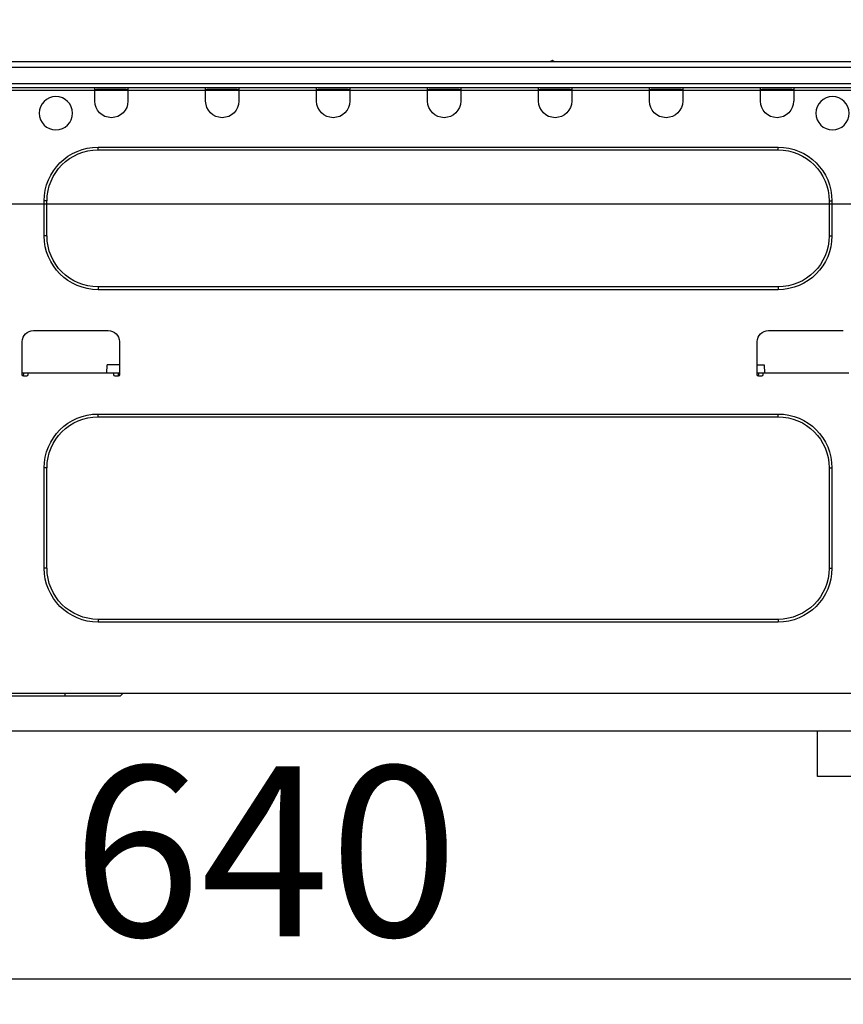
# Model space of a CAD drawing. Extents: x 0 to 26473, y -25 to 8845.
# Drawn here: x 11121 to 11412, y 2614 to 2961 of the extents above; entities that cross this region are included whole.
import ezdxf

# ---------------------------------------------------------------- set-up
doc = ezdxf.new("R2010")
doc.units = 0
doc.header["$LTSCALE"] = 50
doc.header["$MEASUREMENT"] = 0
doc.linetypes.add('HIDDEN', pattern=[0.375, 0.25, -0.125])
doc.layers.get('0').update_dxf_attribs({"linetype": 'CONTINUOUS'})
doc.layers.get('DEFPOINTS').update_dxf_attribs({"color": 146, "linetype": 'CONTINUOUS'})
for name, color, linetype in [('121-キャビネット（中）', 253, 'HIDDEN'), ('126-甲板', 2, 'CONTINUOUS'), ('150-機器', 8, 'CONTINUOUS'), ('166-寸法B', 11, 'CONTINUOUS')]:
    doc.layers.add(name, color=color, linetype=linetype)
doc.styles.add('KH001', font='txt')
doc.dimstyles.new('KH1xx030', dxfattribs={"dimscale": 30, "dimtxt": 2, "dimasz": 0.6, "dimexe": 0.3, "dimexo": 1.2, "dimgap": 0.5, "dimtad": 3, "dimdec": 1, "dimdsep": 46, "dimlunit": 6, "dimtxsty": 'KH001', "dimblk": 'DOT', "dimcen": 1, "dimdle": 1, "dimclrd": 256, "dimclre": 256, "dimclrt": 256, "dimadec": 0, "dimazin": 0, "dimtfac": 1, "dimtdec": 1, "dimtix": 1, "dimtmove": 2, "dimatfit": 3, "dimldrblk": 'CLOSEDBLANK', "dimfxl": 1, "dimtolj": 1, "dimtzin": 0, "dimlwd": -1, "dimlwe": -1, "dimarcsym": 0})

# ---------------------------------------------------------------- blocks, each defined once
blk = doc.blocks.new('_Dot')
at = {"color": 0, "linetype": 'ByBlock', "lineweight": -2}
blk.add_line((-0.5, 0), (-1, 0), dxfattribs=at)
at = {"color": 0, "linetype": 'ByBlock', "const_width": 0.5}
blk.add_lwpolyline([(-0.25, 0, 1), (0.25, 0, 1)], format="xyb", close=True, dxfattribs=at)
blk = doc.blocks.new('*D156')
at = {"layer": '166-寸法B', "transparency": 16777216}
for p, q in [((10637.59, 2972.36), (10637.59, 3234.36)), ((11537.59, 2972.36), (11537.59, 3234.36)), ((11519.59, 3225.36), (10655.59, 3225.36))]:
    blk.add_line(p, q, dxfattribs=at)
at = {"layer": 'DEFPOINTS', "color": 0, "transparency": 16777216}
for p in [(10637.59, 3225.36), (10637.59, 2936.36), (11537.59, 2936.36)]:
    blk.add_point(p, dxfattribs=at)
at = {"layer": '166-寸法B', "transparency": 16777216, "xscale": 18, "yscale": 18, "zscale": 18, "rotation": 180}
blk.add_blockref('_Dot', (10637.59, 3225.36), dxfattribs=at)
at = {"layer": '166-寸法B', "transparency": 16777216, "xscale": 18, "yscale": 18, "zscale": 18}
blk.add_blockref('_Dot', (11537.59, 3225.36), dxfattribs=at)
at = {"layer": '166-寸法B', "transparency": 16777216, "insert": (11087.59, 3270.36), "char_height": 60, "attachment_point": 5, "style": 'KH001'}
blk.add_mtext('\\A1;900', dxfattribs=at)
blk = doc.blocks.new('_ClosedBlank')
at = {"color": 0, "linetype": 'ByBlock', "lineweight": -2}
for p, q in [((-1, 0.167), (0, 0)), ((-1, 0.167), (-1, -0.167)), ((0, 0), (-1, -0.167))]:
    blk.add_line(p, q, dxfattribs=at)
blk = doc.blocks.new('HT-F6S_D')
at = {"layer": '150-機器', "color": 13, "linetype": 'Continuous'}
for p, q in [((75.61, 9.2), (429.43, 9.2)), ((75.61, 7.24), (429.43, 7.24)), ((189.82, 9.4), (191.08, 9.4)), ((190.4, 9.69), (190.49, 9.69)), ((190.49, 9.69), (190.49, 9.69)), ((75.31, 0), (429.72, 0)), ((75.61, 1.47), (429.43, 1.47)), ((105.24, 0), (105.24, -0.69)), ((105.83, 0), (105.83, -0.1)), ((116.41, -0.1), (116.41, 0)), ((116.99, -0.69), (116.99, 0)), ((144.41, 0), (144.41, -0.69)), ((144.99, 0), (144.99, -0.1)), ((155.57, -0.1), (155.57, 0)), ((156.15, -0.69), (156.15, 0)), ((183.57, 0), (183.57, -0.69)), ((184.15, 0), (184.15, -0.1)), ((194.73, -0.1), (194.73, 0)), ((195.31, -0.69), (195.31, 0)), ((222.73, 0), (222.73, -0.69)), ((223.31, 0), (223.31, -0.1)), ((233.89, -0.1), (233.89, 0)), ((234.48, -0.69), (234.48, 0)), ((261.89, 0), (261.89, -0.69)), ((262.48, 0), (262.48, -0.1)), ((273.05, -0.1), (273.05, 0)), ((273.64, -0.69), (273.64, 0)), ((301.05, 0), (301.05, -0.69)), ((301.64, 0), (301.64, -0.1)), ((312.21, -0.1), (312.21, 0)), ((312.8, -0.69), (312.8, 0)), ((340.21, 0), (340.21, -0.69)), ((340.8, 0), (340.8, -0.1)), ((351.37, -0.1), (351.37, 0)), ((351.96, -0.69), (351.96, 0)), ((105.24, -0.69), (116.99, -0.69)), ((105.24, -0.69), (105.24, -4.6)), ((105.83, -0.1), (116.41, -0.1)), ((116.99, -4.6), (116.99, -0.69)), ((144.41, -0.69), (156.15, -0.69)), ((144.41, -0.69), (144.41, -4.6)), ((144.99, -0.1), (155.57, -0.1)), ((156.15, -4.6), (156.15, -0.69)), ((183.57, -0.69), (195.31, -0.69)), ((183.57, -0.69), (183.57, -4.6)), ((184.15, -0.1), (194.73, -0.1)), ((195.31, -4.6), (195.31, -0.69)), ((222.73, -0.69), (234.48, -0.69)), ((222.73, -0.69), (222.73, -4.6)), ((223.31, -0.1), (233.89, -0.1)), ((234.48, -4.6), (234.48, -0.69)), ((261.89, -0.69), (273.64, -0.69)), ((261.89, -0.69), (261.89, -4.6)), ((262.48, -0.1), (273.05, -0.1)), ((273.64, -4.6), (273.64, -0.69)), ((301.05, -0.69), (312.8, -0.69)), ((301.05, -0.69), (301.05, -4.6)), ((301.64, -0.1), (312.21, -0.1)), ((312.8, -4.6), (312.8, -0.69)), ((340.21, -0.69), (351.96, -0.69)), ((340.21, -0.69), (340.21, -4.6)), ((340.8, -0.1), (351.37, -0.1)), ((351.96, -4.6), (351.96, -0.69)), ((350.78, -20.85), (110.73, -20.85)), ((110.73, -21.83), (110.73, -20.85)), ((350.78, -21.83), (110.73, -21.83)), ((350.78, -21.83), (350.78, -20.85)), ((91.73, -39.85), (91.73, -52.18)), ((92.71, -39.85), (91.73, -39.85)), ((92.71, -39.85), (92.71, -52.18)), ((368.8, -39.85), (369.78, -39.85)), ((368.8, -52.18), (368.8, -39.85)), ((369.78, -52.18), (369.78, -39.85)), ((92.71, -52.18), (91.73, -52.18)), ((368.8, -52.18), (369.78, -52.18)), ((110.73, -70.2), (110.73, -71.17)), ((110.73, -70.2), (350.78, -70.2)), ((110.73, -71.17), (350.78, -71.17)), ((350.78, -70.2), (350.78, -71.17)), ((114.15, -85.57), (87.72, -85.57)), ((373.59, -85.57), (347.16, -85.57)), ((118.07, -101.23), (118.07, -89.48)), ((343.24, -89.48), (343.24, -101.23)), ((377.51, -101.23), (377.51, -89.48)), ((85.76, -100.64), (116.11, -100.64)), ((115.61, -97.71), (115.56, -100.64)), ((118.07, -97.71), (115.61, -97.71)), ((116.11, -100.64), (118.07, -100.64)), ((116.11, -100.64), (116.11, -101.23)), ((117.6, -101.72), (117.58, -100.64)), ((343.24, -97.71), (347.59, -97.71)), ((343.24, -100.64), (345.2, -100.64)), ((343.73, -100.64), (343.72, -101.72)), ((345.2, -101.23), (345.2, -100.64)), ((345.2, -100.64), (375.55, -100.64)), ((347.64, -100.64), (347.59, -97.71)), ((375.55, -100.64), (377.51, -100.64)), ((375.55, -100.64), (375.55, -101.23)), ((377.04, -101.72), (377.02, -100.64)), ((116.6, -101.72), (117.58, -101.72)), ((343.73, -101.72), (344.71, -101.72)), ((376.04, -101.72), (377.02, -101.72)), ((350.78, -115.03), (110.73, -115.03)), ((110.73, -116.01), (110.73, -115.03)), ((350.78, -116.01), (110.73, -116.01)), ((350.78, -116.01), (350.78, -115.03)), ((91.73, -134.03), (91.73, -169.47)), ((92.71, -134.03), (91.73, -134.03)), ((92.71, -134.03), (92.71, -169.47)), ((368.8, -169.47), (368.8, -134.03)), ((368.8, -134.03), (369.78, -134.03)), ((369.78, -169.47), (369.78, -134.03)), ((92.71, -169.47), (91.73, -169.47)), ((368.8, -169.47), (369.78, -169.47)), ((110.73, -187.48), (110.73, -188.46)), ((110.73, -187.48), (350.78, -187.48)), ((350.78, -187.48), (350.78, -188.46)), ((110.73, -188.46), (350.78, -188.46)), ((416.18, -213.52), (-2.25, -213.52)), ((342.85, -214.5), (341.87, -213.52)), ((362.43, -214.5), (342.85, -214.5)), ((362.43, -214.5), (362.43, -213.52)), ((385.54, -214.5), (362.43, -214.5))]:
    blk.add_line(p, q, dxfattribs=at)
for centre in [(91.54, -8.91), (365.66, -8.91)]:
    blk.add_circle(centre, 5.87, dxfattribs=at)
for centre, radius, start, end in [((189.43, 9.69), 0.49, 270, 323.1301), ((190.4, 8.96), 0.734, 90, 143.1301), ((190.49, 8.96), 0.734, 36.8699, 90), ((191.47, 9.69), 0.49, 216.8699, 270), ((191.47, 9.69), 0.49, 216.8699, 270), ((111.12, -4.6), 5.87, 180, 0), ((150.28, -4.6), 5.87, 180, 0), ((189.44, -4.6), 5.87, 180, 0), ((228.6, -4.6), 5.87, 180, 0), ((267.76, -4.6), 5.87, 180, 0), ((306.92, -4.6), 5.87, 180, 0), ((346.08, -4.6), 5.87, 180, 0), ((110.73, -39.85), 18.99, 90, 180), ((110.73, -39.85), 18.01, 90, 180), ((350.78, -39.85), 18.99, 0, 90), ((350.78, -39.85), 18.01, 0, 90), ((110.73, -52.18), 18.99, 180, 270), ((110.73, -52.18), 18.01, 180, 270), ((350.78, -52.18), 18.99, 270, 0), ((350.78, -52.18), 18.01, 270, 0), ((114.15, -89.48), 3.92, 0, 90), ((347.16, -89.48), 3.92, 90, 180), ((373.59, -89.48), 3.92, 0, 90), ((116.6, -101.23), 0.49, 180, 270), ((117.58, -101.23), 0.49, 270, 0), ((343.73, -101.23), 0.49, 180, 270), ((344.71, -101.23), 0.49, 270, 0), ((376.04, -101.23), 0.49, 180, 270), ((377.02, -101.23), 0.49, 270, 0), ((110.73, -134.03), 18.99, 90, 180), ((110.73, -134.03), 18.01, 90, 180), ((350.78, -134.03), 18.99, 0, 90), ((350.78, -134.03), 18.01, 0, 90), ((110.73, -169.47), 18.99, 180, 270), ((110.73, -169.47), 18.01, 180, 270), ((350.78, -169.47), 18.99, 270, 0), ((350.78, -169.47), 18.01, 270, 0)]:
    blk.add_arc(centre, radius, start, end, dxfattribs=at)
blk = doc.blocks.new('*D165')
at = {"layer": '166-寸法B', "transparency": 16777216}
for p, q in [((10887.59, 2826.93), (10887.59, 2613.93)), ((11527.59, 2673.36), (11527.59, 2613.93)), ((10905.59, 2622.93), (11509.59, 2622.93))]:
    blk.add_line(p, q, dxfattribs=at)
at = {"layer": 'DEFPOINTS', "color": 0, "transparency": 16777216}
for p in [(10887.59, 2862.93), (11527.59, 2709.36), (11527.59, 2622.93)]:
    blk.add_point(p, dxfattribs=at)
at = {"layer": '166-寸法B', "transparency": 16777216, "xscale": 18, "yscale": 18, "zscale": 18, "rotation": 180}
blk.add_blockref('_Dot', (10887.59, 2622.93), dxfattribs=at)
at = {"layer": '166-寸法B', "transparency": 16777216, "xscale": 18, "yscale": 18, "zscale": 18}
blk.add_blockref('_Dot', (11527.59, 2622.93), dxfattribs=at)
at = {"layer": '166-寸法B', "transparency": 16777216, "insert": (11207.59, 2667.93), "char_height": 60, "attachment_point": 5, "style": 'KH001'}
blk.add_mtext('\\A1;640', dxfattribs=at)

msp = doc.modelspace()

# ---------------------------------------------------------------- linework, layer by layer
at = {"layer": '121-キャビネット（中）', "linetype": 'Continuous', "ltscale": 2}
msp.add_line((11502.59, 2710.36), (10903.59, 2710.36), dxfattribs=at)
at = {"layer": '121-キャビネット（中）', "linetype": 'Continuous'}
for p, q in [((11402.59, 2694.36), (11402.59, 2710.36)), ((11502.59, 2710.36), (11402.59, 2710.36)), ((11502.59, 2694.36), (11402.59, 2694.36))]:
    msp.add_line(p, q, dxfattribs=at)
at = {"layer": '126-甲板'}
msp.add_lwpolyline([(11537.59, 2936.36), (10637.59, 2936.36), (10637.59, 2896.36), (11537.59, 2896.36)], close=True, dxfattribs=at)

# ---------------------------------------------------------------- block references
at = {"layer": '150-機器', "xscale": -1}
msp.add_blockref('HT-F6S_D', (11499.39, 2937.24), dxfattribs=at)

# ---------------------------------------------------------------- dimensions: what is measured, and where the dimension line sits
at = {"layer": '166-寸法B'}
for base, p1, p2, picture, middle in [((10637.59, 3225.36), (11537.59, 2936.36), (10637.59, 2936.36), '*D156', (11087.59, 3270.36)), ((11527.59, 2622.93), (10887.59, 2862.93), (11527.59, 2709.36), '*D165', (11207.59, 2667.93))]:
    dim = msp.add_linear_dim(base=base, p1=p1, p2=p2, angle=180, dimstyle='KH1xx030', dxfattribs=at)
    dim.commit()
    dim.dimension.update_dxf_attribs({"geometry": picture, "text_midpoint": middle})

doc.saveas('drawing.dxf')
